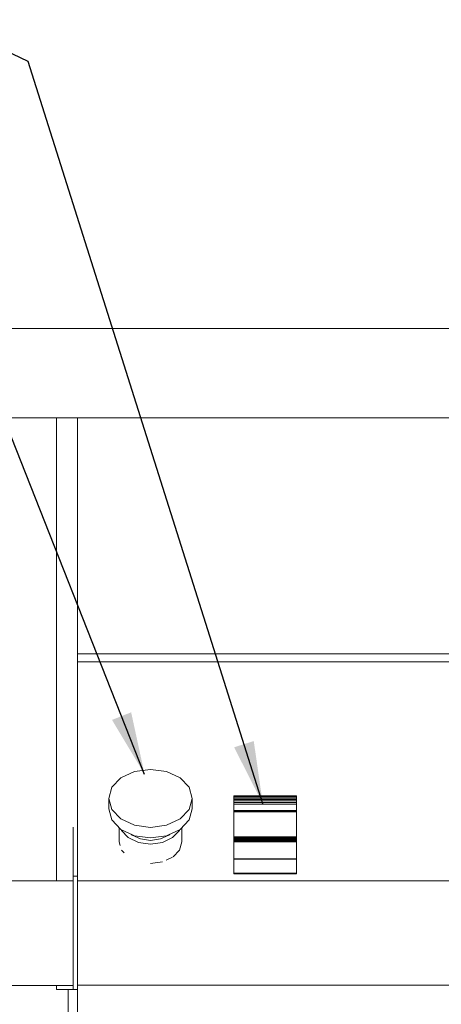
# Model space of a CAD drawing. Units: millimetres. Extents: x -396837 to 62911, y -215845 to 25474.
# Drawn here: x 52438 to 52640, y 17141 to 17613 of the extents above; entities that cross this region are included whole.
import ezdxf

# ---------------------------------------------------------------- set-up
doc = ezdxf.new("R2010")
doc.units = ezdxf.units.MM
doc.layers.add('Lichtblauw', color=4, linetype='Continuous', lineweight=13)
doc.layers.add('Rood', color=1, linetype='Continuous', lineweight=18)
doc.styles.get("Standard").update_dxf_attribs({"font": 'arial.ttf'})
doc.dimstyles.new('ISO-25', dxfattribs={"dimtxt": 2.5, "dimasz": 2.5, "dimexe": 1.25, "dimexo": 0.625, "dimtad": 1, "dimtxsty": 'Standard', "dimcen": 2.5, "dimadec": 0, "dimazin": 0, "dimtfac": 1, "dimtmove": 0, "dimatfit": 3, "dimfxl": 1, "dimarcsym": 0})

# ---------------------------------------------------------------- blocks, each defined once
blk = doc.blocks.new('LD_20161223135033_00000049')
for p, q in [((-1005.5, 832.15), (-1183.51, 832.15)), ((-1005.5, 830.64), (-1005.5, 832.15)), ((-1005.5, 827.84), (-1005.5, 830.64)), ((-1005.5, 822.66), (-1005.5, 827.84)), ((-1005.5, 816.36), (-1005.5, 822.66)), ((-1005.5, 807.15), (-1005.5, 816.36)), ((-1005.5, 797.94), (-1005.5, 807.15)), ((-1005.5, 791.64), (-1005.5, 797.94)), ((-1005.5, 786.46), (-1005.5, 791.64)), ((-1005.5, 783.66), (-1005.5, 786.46)), ((-1005.5, 782.15), (-1005.5, 783.66)), ((-1183.51, 782.15), (-1005.5, 782.15))]:
    blk.add_line(p, q)

msp = doc.modelspace()

# ---------------------------------------------------------------- linework, layer by layer
at = {"layer": 'Lichtblauw'}
for p, q in [((53470.228, 17465.007), (52001.228, 17465.007)), ((52001.228, 17422.355), (53470.228, 17422.355)), ((52455.728, 17422.355), (52005.228, 17422.355)), ((52465.728, 17422.355), (52455.728, 17422.355)), ((52455.728, 17422.355), (52455.728, 17200.505)), ((52465.728, 17226.295), (52465.728, 17422.355)), ((53005.728, 17422.355), (52465.728, 17422.355)), ((52465.728, 17422.355), (52465.728, 17422.352)), ((52465.728, 17422.352), (52465.728, 17422.343)), ((52465.728, 17422.343), (52465.728, 17422.327)), ((52465.728, 17422.327), (52465.728, 17422.306)), ((52465.728, 17422.306), (52465.728, 17422.279)), ((52465.728, 17422.279), (52465.728, 17422.246)), ((52465.728, 17422.246), (52465.728, 17422.209)), ((52465.728, 17422.209), (52465.728, 17421.997)), ((52465.728, 17421.997), (52465.728, 17421.956)), ((52465.728, 17421.956), (52465.728, 17421.912)), ((52465.728, 17421.912), (52465.728, 17421.865)), ((52465.728, 17421.865), (52465.728, 17421.815)), ((52465.728, 17421.815), (52465.728, 17421.763)), ((52465.728, 17421.763), (52465.728, 17421.709)), ((52465.728, 17421.709), (52465.728, 17421.655)), ((52465.728, 17421.655), (52465.728, 17418.361)), ((52465.728, 17418.361), (52465.728, 17416.31)), ((52465.728, 17416.31), (52465.728, 17414.259)), ((52465.728, 17414.259), (52465.728, 17412.208)), ((52465.728, 17412.208), (52465.728, 17410.158)), ((52465.728, 17410.158), (52465.728, 17408.109)), ((52465.728, 17408.109), (52465.728, 17406.06)), ((52465.728, 17406.06), (52465.728, 17404.013)), ((52465.728, 17404.013), (52465.728, 17402.864)), ((52465.728, 17402.864), (52465.728, 17401.799)), ((52465.728, 17401.799), (52465.728, 17400.735)), ((52465.728, 17400.735), (52465.728, 17399.671)), ((52465.728, 17399.671), (52465.728, 17398.608)), ((52465.728, 17398.608), (52465.728, 17397.545)), ((52465.728, 17397.545), (52465.728, 17396.484)), ((52465.728, 17396.484), (52465.728, 17395.423)), ((52465.728, 17395.423), (52465.728, 17386.983)), ((52465.728, 17386.983), (52465.728, 17383.087)), ((52465.728, 17383.087), (52465.728, 17379.198)), ((52465.728, 17379.198), (52465.728, 17375.316)), ((52465.728, 17375.316), (52465.728, 17371.442)), ((52465.728, 17371.442), (52465.728, 17367.576)), ((52465.728, 17367.576), (52465.728, 17363.719)), ((52465.728, 17363.719), (52465.728, 17359.871)), ((52465.728, 17359.871), (52465.728, 17353.796)), ((52465.728, 17353.796), (52465.728, 17353.479)), ((52465.728, 17353.479), (52465.728, 17349.758)), ((52465.728, 17349.758), (52465.728, 17346.047)), ((52465.728, 17346.047), (52465.728, 17342.35)), ((52465.728, 17342.35), (52465.728, 17338.664)), ((52465.728, 17338.664), (52465.728, 17334.993)), ((52465.728, 17334.993), (52465.728, 17331.335)), ((52465.728, 17331.335), (52465.728, 17327.691)), ((52465.728, 17327.691), (52465.728, 17311.076)), ((52465.728, 17311.076), (52465.728, 17311.049)), ((52465.728, 17311.049), (52465.728, 17311.021)), ((52465.728, 17311.021), (52465.728, 17310.993)), ((52465.728, 17310.993), (52465.728, 17310.965)), ((52465.728, 17310.965), (52465.728, 17310.936)), ((52465.728, 17310.936), (52465.728, 17310.908)), ((52465.728, 17310.908), (52465.728, 17310.879)), ((52465.728, 17310.879), (52465.728, 17310.662)), ((52465.728, 17310.662), (52465.728, 17310.63)), ((52465.728, 17310.63), (52465.728, 17310.598)), ((52465.728, 17310.598), (52465.728, 17310.567)), ((52465.728, 17310.567), (52465.728, 17310.537)), ((52465.728, 17310.537), (52465.728, 17310.507)), ((52465.728, 17310.507), (52465.728, 17310.478)), ((52465.728, 17310.478), (52465.728, 17310.45)), ((52465.728, 17310.45), (52465.728, 17309.576)), ((52465.728, 17309.576), (52465.728, 17309.51)), ((52465.728, 17309.51), (52465.728, 17309.452)), ((52465.728, 17309.452), (52465.728, 17309.404)), ((52465.728, 17309.404), (52465.728, 17309.367)), ((52465.728, 17309.367), (52465.728, 17309.341)), ((52465.728, 17309.341), (52465.728, 17309.328)), ((52465.728, 17309.328), (52465.728, 17309.327)), ((52465.728, 17309.327), (52465.728, 17305.829)), ((52465.728, 17309.327), (53005.728, 17309.327)), ((52465.728, 17305.829), (52465.728, 17305.799)), ((52465.728, 17305.799), (52465.728, 17305.77)), ((52465.728, 17305.77), (52465.728, 17305.743)), ((52465.728, 17305.743), (52465.728, 17305.718)), ((52465.728, 17305.718), (52465.728, 17305.696)), ((52465.728, 17305.696), (52465.728, 17305.678)), ((52465.728, 17305.678), (52465.728, 17305.662)), ((52465.728, 17305.662), (52465.728, 17305.551)), ((52465.728, 17305.551), (52465.728, 17305.545)), ((52465.728, 17305.545), (52465.728, 17305.539)), ((52465.728, 17305.539), (52465.728, 17305.534)), ((52465.728, 17305.534), (52465.728, 17305.53)), ((52465.728, 17305.53), (52465.728, 17305.527)), ((52465.728, 17305.527), (52465.728, 17305.526)), ((52465.728, 17305.526), (52465.728, 17305.525)), ((53005.728, 17305.525), (52465.728, 17305.525)), ((52465.728, 17305.525), (52465.728, 17305.524)), ((52465.728, 17305.524), (52465.728, 17305.52)), ((52465.728, 17305.52), (52465.728, 17305.513)), ((52465.728, 17305.513), (52465.728, 17305.503)), ((52465.728, 17305.503), (52465.728, 17305.49)), ((52465.728, 17305.49), (52465.728, 17305.475)), ((52465.728, 17305.475), (52465.728, 17305.458)), ((52465.728, 17305.458), (52465.728, 17305.405)), ((52465.728, 17305.405), (52465.728, 17305.386)), ((52465.728, 17305.386), (52465.728, 17305.365)), ((52465.728, 17305.365), (52465.728, 17305.342)), ((52465.728, 17305.342), (52465.728, 17305.317)), ((52465.728, 17305.317), (52465.728, 17305.29)), ((52465.728, 17305.29), (52465.728, 17305.263)), ((52465.728, 17305.263), (52465.728, 17305.233)), ((52465.728, 17305.233), (52465.728, 17299.613)), ((52465.728, 17299.613), (52465.728, 17297.848)), ((52465.728, 17297.848), (52465.728, 17296.088)), ((52465.728, 17296.088), (52465.728, 17294.334)), ((52465.728, 17294.334), (52465.728, 17292.586)), ((52465.728, 17292.586), (52465.728, 17290.844)), ((52465.728, 17290.844), (52465.728, 17289.107)), ((52465.728, 17289.107), (52465.728, 17287.377)), ((52465.728, 17287.377), (52465.728, 17287.095)), ((52465.728, 17287.095), (52465.728, 17284.748)), ((52465.728, 17284.748), (52465.728, 17282.414)), ((52465.728, 17282.414), (52465.728, 17280.092)), ((52465.728, 17280.092), (52465.728, 17277.783)), ((52465.728, 17277.783), (52465.728, 17275.487)), ((52465.728, 17275.487), (52465.728, 17273.204)), ((52465.728, 17273.204), (52465.728, 17270.934)), ((52465.728, 17270.934), (52465.728, 17270.539)), ((52465.728, 17270.539), (52465.728, 17267.094)), ((52465.728, 17267.094), (52465.728, 17263.679)), ((52465.728, 17263.679), (52465.728, 17260.296)), ((52465.728, 17260.296), (52465.728, 17256.943)), ((52465.728, 17256.943), (52465.728, 17253.623)), ((52465.728, 17253.623), (52465.728, 17250.336)), ((52500.728, 17253.954), (52493.074, 17252.896)), ((52508.382, 17252.896), (52500.728, 17253.954)), ((52465.728, 17250.336), (52465.728, 17247.083)), ((52486.586, 17249.885), (52482.25, 17245.378)), ((52493.074, 17252.896), (52486.586, 17249.885)), ((52514.87, 17249.885), (52508.382, 17252.896)), ((52519.205, 17245.378), (52514.87, 17249.885)), ((52465.728, 17247.083), (52465.728, 17246.436)), ((52465.728, 17246.436), (52465.728, 17242.91)), ((52482.25, 17245.378), (52480.728, 17240.061)), ((52520.728, 17240.061), (52519.205, 17245.378)), ((52465.728, 17242.91), (52465.728, 17239.429)), ((52465.728, 17239.429), (52465.728, 17235.994)), ((52480.728, 17240.061), (52482.25, 17234.744)), ((52482.25, 17234.744), (52480.728, 17240.061)), ((52480.728, 17240.061), (52480.728, 17235.025)), ((52519.205, 17234.744), (52520.728, 17240.061)), ((52520.728, 17240.061), (52519.205, 17234.744)), ((52520.728, 17235.025), (52520.728, 17240.061)), ((52570.728, 17241.231), (52540.728, 17241.231)), ((52540.728, 17241.231), (52540.728, 17240.749)), ((52540.728, 17240.749), (52570.728, 17240.749)), ((52570.728, 17240.749), (52540.728, 17240.749)), ((52540.728, 17240.749), (52540.728, 17240.201)), ((52540.728, 17240.201), (52570.728, 17240.201)), ((52570.728, 17240.201), (52540.728, 17240.201)), ((52540.728, 17240.201), (52540.728, 17239.586)), ((52540.728, 17239.586), (52570.728, 17239.586)), ((52570.728, 17239.586), (52540.728, 17239.586)), ((52540.728, 17239.586), (52540.728, 17238.905)), ((52540.728, 17238.905), (52570.728, 17238.905)), ((52570.728, 17238.905), (52540.728, 17238.905)), ((52540.728, 17238.905), (52540.728, 17238.159)), ((52570.728, 17240.749), (52570.728, 17241.231)), ((52570.728, 17240.201), (52570.728, 17240.749)), ((52570.728, 17239.586), (52570.728, 17240.201)), ((52570.728, 17238.905), (52570.728, 17239.586)), ((52570.728, 17238.159), (52570.728, 17238.905)), ((52465.728, 17235.994), (52465.728, 17232.607)), ((52480.728, 17235.025), (52482.25, 17229.709)), ((52482.25, 17234.744), (52486.586, 17230.237)), ((52486.586, 17230.237), (52482.25, 17234.744)), ((52514.87, 17230.237), (52519.205, 17234.744)), ((52519.205, 17234.744), (52514.87, 17230.237)), ((52519.205, 17229.709), (52520.728, 17235.025)), ((52540.728, 17238.159), (52570.728, 17238.159)), ((52570.728, 17238.159), (52540.728, 17238.159)), ((52540.728, 17238.159), (52540.728, 17237.35)), ((52540.728, 17237.35), (52570.728, 17237.35)), ((52570.728, 17237.35), (52540.728, 17237.35)), ((52540.728, 17237.35), (52540.728, 17234.287)), ((52540.728, 17234.287), (52570.728, 17234.287)), ((52570.728, 17234.287), (52540.728, 17234.287)), ((52540.728, 17234.287), (52540.728, 17234.267)), ((52540.728, 17234.267), (52570.728, 17234.267)), ((52570.728, 17234.267), (52540.728, 17234.267)), ((52540.728, 17234.267), (52540.728, 17234.244)), ((52540.728, 17234.244), (52570.728, 17234.244)), ((52570.728, 17234.244), (52540.728, 17234.244)), ((52540.728, 17234.244), (52540.728, 17234.217)), ((52540.728, 17234.217), (52570.728, 17234.217)), ((52570.728, 17234.217), (52540.728, 17234.217)), ((52540.728, 17234.217), (52540.728, 17234.187)), ((52540.728, 17234.187), (52570.728, 17234.187)), ((52570.728, 17234.187), (52540.728, 17234.187)), ((52540.728, 17234.187), (52540.728, 17234.154)), ((52570.728, 17237.35), (52570.728, 17238.159)), ((52570.728, 17234.287), (52570.728, 17237.35)), ((52570.728, 17234.267), (52570.728, 17234.287)), ((52570.728, 17234.244), (52570.728, 17234.267)), ((52570.728, 17234.217), (52570.728, 17234.244)), ((52570.728, 17234.187), (52570.728, 17234.217)), ((52570.728, 17234.154), (52570.728, 17234.187)), ((52465.728, 17232.607), (52465.728, 17229.268)), ((52482.25, 17229.709), (52486.586, 17225.202)), ((52486.586, 17230.237), (52493.074, 17227.225)), ((52493.074, 17227.225), (52486.586, 17230.237)), ((52508.382, 17227.225), (52514.87, 17230.237)), ((52514.87, 17230.237), (52508.382, 17227.225)), ((52514.87, 17225.202), (52519.205, 17229.709)), ((52540.728, 17234.154), (52570.728, 17234.154)), ((52570.728, 17234.154), (52540.728, 17234.154)), ((52540.728, 17234.154), (52540.728, 17234.119)), ((52540.728, 17234.119), (52570.728, 17234.119)), ((52570.728, 17234.119), (52540.728, 17234.119)), ((52540.728, 17234.119), (52540.728, 17234.082)), ((52540.728, 17234.082), (52570.728, 17234.082)), ((52570.728, 17234.082), (52540.728, 17234.082)), ((52540.728, 17234.082), (52540.728, 17233.795)), ((52570.728, 17233.795), (52540.728, 17233.795)), ((52540.728, 17233.795), (52540.728, 17233.769)), ((52540.728, 17233.795), (52570.728, 17233.795)), ((52570.728, 17233.769), (52540.728, 17233.769)), ((52540.728, 17233.769), (52540.728, 17233.743)), ((52540.728, 17233.769), (52570.728, 17233.769)), ((52570.728, 17233.743), (52540.728, 17233.743)), ((52540.728, 17233.743), (52540.728, 17233.719)), ((52540.728, 17233.743), (52570.728, 17233.743)), ((52570.728, 17233.719), (52540.728, 17233.719)), ((52540.728, 17233.719), (52540.728, 17233.695)), ((52540.728, 17233.719), (52570.728, 17233.719)), ((52570.728, 17233.695), (52540.728, 17233.695)), ((52540.728, 17233.695), (52540.728, 17233.674)), ((52540.728, 17233.695), (52570.728, 17233.695)), ((52570.728, 17233.674), (52540.728, 17233.674)), ((52540.728, 17233.674), (52540.728, 17233.653)), ((52540.728, 17233.674), (52570.728, 17233.674)), ((52570.728, 17233.653), (52540.728, 17233.653)), ((52540.728, 17233.653), (52540.728, 17233.634)), ((52540.728, 17233.653), (52570.728, 17233.653)), ((52570.728, 17233.634), (52540.728, 17233.634)), ((52540.728, 17233.634), (52540.728, 17221.615)), ((52540.728, 17233.634), (52570.728, 17233.634)), ((52570.728, 17234.119), (52570.728, 17234.154)), ((52570.728, 17234.082), (52570.728, 17234.119)), ((52570.728, 17233.795), (52570.728, 17234.082)), ((52570.728, 17233.769), (52570.728, 17233.795)), ((52570.728, 17233.743), (52570.728, 17233.769)), ((52570.728, 17233.719), (52570.728, 17233.743)), ((52570.728, 17233.695), (52570.728, 17233.719)), ((52570.728, 17233.674), (52570.728, 17233.695)), ((52570.728, 17233.653), (52570.728, 17233.674)), ((52570.728, 17233.634), (52570.728, 17233.653)), ((52570.728, 17221.615), (52570.728, 17233.634)), ((52463.728, 17226.295), (52463.728, 17225.22)), ((52463.728, 17225.22), (52463.728, 17224.167)), ((52465.728, 17229.268), (52465.728, 17225.978)), ((52465.728, 17225.22), (52465.728, 17226.295)), ((52465.728, 17225.978), (52465.728, 17222.738)), ((52465.728, 17224.167), (52465.728, 17225.22)), ((52485.728, 17226.093), (52485.728, 17219.277)), ((52486.586, 17225.202), (52493.074, 17222.19)), ((52486.728, 17225.135), (52486.87, 17224.641)), ((52486.87, 17224.641), (52486.728, 17225.135)), ((52493.074, 17227.225), (52500.728, 17226.168)), ((52500.728, 17226.168), (52493.074, 17227.225)), ((52500.728, 17226.168), (52508.382, 17227.225)), ((52508.382, 17227.225), (52500.728, 17226.168)), ((52508.382, 17222.19), (52514.87, 17225.202)), ((52514.586, 17224.641), (52514.728, 17225.135)), ((52514.728, 17225.135), (52514.586, 17224.641)), ((52515.728, 17219.277), (52515.728, 17226.093)), ((52463.728, 17224.167), (52463.728, 17223.136)), ((52463.728, 17223.136), (52463.728, 17222.129)), ((52463.728, 17222.129), (52463.728, 17221.145)), ((52463.728, 17221.145), (52463.728, 17220.186)), ((52463.728, 17220.186), (52463.728, 17219.251)), ((52465.728, 17223.136), (52465.728, 17224.167)), ((52465.728, 17222.129), (52465.728, 17223.136)), ((52465.728, 17222.738), (52465.728, 17222.411)), ((52465.728, 17222.411), (52465.728, 17221.396)), ((52465.728, 17221.145), (52465.728, 17222.129)), ((52465.728, 17221.396), (52465.728, 17220.402)), ((52465.728, 17220.186), (52465.728, 17221.145)), ((52465.728, 17220.402), (52465.728, 17219.428)), ((52465.728, 17219.251), (52465.728, 17220.186)), ((52486.87, 17224.641), (52490.121, 17221.261)), ((52490.121, 17221.261), (52486.87, 17224.641)), ((52490.121, 17221.261), (52494.988, 17219.002)), ((52494.988, 17219.002), (52490.121, 17221.261)), ((52491.483, 17222.929), (52491.889, 17222.506)), ((52491.889, 17222.506), (52495.944, 17220.624)), ((52493.074, 17222.19), (52500.728, 17221.132)), ((52495.944, 17220.624), (52500.728, 17219.963)), ((52500.728, 17221.132), (52508.382, 17222.19)), ((52500.728, 17219.963), (52505.511, 17220.624)), ((52505.511, 17220.624), (52509.567, 17222.506)), ((52506.468, 17219.002), (52511.334, 17221.261)), ((52511.334, 17221.261), (52506.468, 17219.002)), ((52509.567, 17222.506), (52509.973, 17222.929)), ((52511.334, 17221.261), (52514.586, 17224.641)), ((52514.586, 17224.641), (52511.334, 17221.261)), ((52540.728, 17221.615), (52570.728, 17221.615)), ((52570.728, 17221.615), (52540.728, 17221.615)), ((52540.728, 17221.615), (52540.728, 17221.287)), ((52540.728, 17221.287), (52570.728, 17221.287)), ((52570.728, 17221.287), (52540.728, 17221.287)), ((52540.728, 17221.287), (52540.728, 17220.956)), ((52540.728, 17220.956), (52570.728, 17220.956)), ((52570.728, 17220.956), (52540.728, 17220.956)), ((52540.728, 17220.956), (52540.728, 17220.622)), ((52540.728, 17220.622), (52570.728, 17220.622)), ((52570.728, 17220.622), (52540.728, 17220.622)), ((52540.728, 17220.622), (52540.728, 17220.286)), ((52540.728, 17220.286), (52570.728, 17220.286)), ((52570.728, 17220.286), (52540.728, 17220.286)), ((52540.728, 17220.286), (52540.728, 17219.946)), ((52570.728, 17221.287), (52570.728, 17221.615)), ((52570.728, 17220.956), (52570.728, 17221.287)), ((52570.728, 17220.622), (52570.728, 17220.956)), ((52570.728, 17220.286), (52570.728, 17220.622)), ((52570.728, 17219.946), (52570.728, 17220.286)), ((52463.728, 17219.251), (52463.728, 17216.57)), ((52463.728, 17216.57), (52463.728, 17214.868)), ((52465.728, 17219.428), (52465.728, 17218.474)), ((52465.728, 17216.57), (52465.728, 17219.251)), ((52465.728, 17218.474), (52465.728, 17217.541)), ((52465.728, 17217.541), (52465.728, 17216.629)), ((52465.728, 17216.629), (52465.728, 17215.738)), ((52465.728, 17214.868), (52465.728, 17216.57)), ((52465.728, 17215.738), (52465.728, 17213.915)), ((52485.728, 17219.277), (52486.225, 17217.541)), ((52494.988, 17219.002), (52500.728, 17218.209)), ((52500.728, 17218.209), (52494.988, 17219.002)), ((52500.728, 17218.209), (52506.468, 17219.002)), ((52506.468, 17219.002), (52500.728, 17218.209)), ((52514.586, 17215.29), (52515.728, 17219.277)), ((52540.728, 17219.946), (52570.728, 17219.946)), ((52570.728, 17219.946), (52540.728, 17219.946)), ((52540.728, 17219.946), (52540.728, 17219.603)), ((52540.728, 17219.603), (52570.728, 17219.603)), ((52570.728, 17219.603), (52540.728, 17219.603)), ((52540.728, 17219.603), (52540.728, 17219.258)), ((52540.728, 17219.258), (52570.728, 17219.258)), ((52570.728, 17219.258), (52540.728, 17219.258)), ((52540.728, 17219.258), (52540.728, 17211.184)), ((52570.728, 17219.603), (52570.728, 17219.946)), ((52570.728, 17219.258), (52570.728, 17219.603)), ((52570.728, 17211.184), (52570.728, 17219.258)), ((52463.728, 17214.868), (52463.728, 17213.227)), ((52463.728, 17213.227), (52463.728, 17211.648)), ((52463.728, 17211.648), (52463.728, 17210.134)), ((52465.728, 17213.227), (52465.728, 17214.868)), ((52465.728, 17213.915), (52465.728, 17212.144)), ((52465.728, 17211.648), (52465.728, 17213.227)), ((52465.728, 17212.144), (52465.728, 17210.439)), ((52465.728, 17210.134), (52465.728, 17211.648)), ((52486.87, 17215.29), (52488.192, 17213.915)), ((52508.166, 17210.439), (52511.334, 17211.91)), ((52511.56, 17212.144), (52514.586, 17215.29)), ((52570.728, 17211.184), (52540.728, 17211.184)), ((52540.728, 17211.184), (52540.728, 17211.156)), ((52540.728, 17211.184), (52570.728, 17211.184)), ((52570.728, 17211.156), (52540.728, 17211.156)), ((52540.728, 17211.156), (52540.728, 17211.134)), ((52540.728, 17211.156), (52570.728, 17211.156)), ((52570.728, 17211.134), (52540.728, 17211.134)), ((52540.728, 17211.134), (52540.728, 17211.123)), ((52540.728, 17211.134), (52570.728, 17211.134)), ((52570.728, 17211.123), (52540.728, 17211.123)), ((52540.728, 17211.123), (52540.728, 17211.116)), ((52540.728, 17211.116), (52570.728, 17211.116)), ((52570.728, 17211.116), (52540.728, 17211.116)), ((52540.728, 17211.116), (52540.728, 17211.097)), ((52540.728, 17211.097), (52570.728, 17211.097)), ((52570.728, 17211.097), (52540.728, 17211.097)), ((52540.728, 17211.097), (52540.728, 17211.067)), ((52540.728, 17211.067), (52570.728, 17211.067)), ((52570.728, 17211.067), (52540.728, 17211.067)), ((52540.728, 17211.067), (52540.728, 17211.026)), ((52540.728, 17211.026), (52570.728, 17211.026)), ((52570.728, 17211.026), (52540.728, 17211.026)), ((52540.728, 17211.026), (52540.728, 17210.977)), ((52540.728, 17210.977), (52570.728, 17210.977)), ((52570.728, 17210.977), (52540.728, 17210.977)), ((52540.728, 17210.977), (52540.728, 17210.921)), ((52540.728, 17210.921), (52570.728, 17210.921)), ((52570.728, 17210.921), (52540.728, 17210.921)), ((52540.728, 17210.921), (52540.728, 17204.321)), ((52570.728, 17211.156), (52570.728, 17211.184)), ((52570.728, 17211.134), (52570.728, 17211.156)), ((52570.728, 17211.123), (52570.728, 17211.134)), ((52570.728, 17211.116), (52570.728, 17211.123)), ((52570.728, 17211.097), (52570.728, 17211.116)), ((52570.728, 17211.067), (52570.728, 17211.097)), ((52570.728, 17211.026), (52570.728, 17211.067)), ((52570.728, 17210.977), (52570.728, 17211.026)), ((52570.728, 17210.921), (52570.728, 17210.977)), ((52570.728, 17204.321), (52570.728, 17210.921)), ((52463.728, 17210.134), (52463.728, 17208.685)), ((52463.728, 17208.685), (52463.728, 17207.303)), ((52463.728, 17207.303), (52463.728, 17205.988)), ((52463.728, 17205.988), (52463.728, 17205.51)), ((52465.728, 17210.439), (52465.728, 17208.801)), ((52465.728, 17208.685), (52465.728, 17210.134)), ((52465.728, 17208.801), (52465.728, 17207.232)), ((52465.728, 17207.303), (52465.728, 17208.685)), ((52465.728, 17205.988), (52465.728, 17207.303)), ((52465.728, 17207.232), (52465.728, 17205.734)), ((52465.728, 17205.51), (52465.728, 17205.988)), ((52500.728, 17208.858), (52506.468, 17209.651)), ((52463.728, 17205.51), (52463.728, 17205.23)), ((52463.728, 17205.23), (52463.728, 17204.972)), ((52463.728, 17204.972), (52463.728, 17204.735)), ((52463.728, 17204.735), (52463.728, 17204.522)), ((52463.728, 17204.522), (52463.728, 17204.332)), ((52463.728, 17204.332), (52463.728, 17204.164)), ((52463.728, 17204.164), (52463.728, 17204.021)), ((52463.728, 17204.021), (52463.728, 17203.217)), ((52463.728, 17203.217), (52463.728, 17203.09)), ((52463.728, 17203.09), (52463.728, 17202.981)), ((52463.728, 17202.981), (52463.728, 17202.893)), ((52463.728, 17202.893), (52463.728, 17202.824)), ((52463.728, 17202.824), (52463.728, 17202.775)), ((52463.728, 17202.775), (52463.728, 17202.745)), ((52463.728, 17202.745), (52463.728, 17202.735)), ((52463.728, 17202.735), (52465.728, 17202.735)), ((52465.728, 17202.735), (52463.728, 17202.735)), ((52463.728, 17202.735), (52463.728, 17202.735)), ((52463.728, 17202.735), (52463.728, 17202.734)), ((52463.728, 17202.734), (52463.728, 17202.733)), ((52463.728, 17202.733), (52463.728, 17202.731)), ((52463.728, 17202.731), (52463.728, 17202.729)), ((52463.728, 17202.729), (52463.728, 17202.727)), ((52463.728, 17202.727), (52463.728, 17202.724)), ((52463.728, 17202.724), (52463.728, 17202.719)), ((52463.728, 17202.719), (52463.728, 17202.705)), ((52463.728, 17202.705), (52463.728, 17202.679)), ((52463.728, 17202.679), (52463.728, 17202.644)), ((52463.728, 17202.644), (52463.728, 17202.598)), ((52463.728, 17202.598), (52463.728, 17202.542)), ((52463.728, 17202.542), (52463.728, 17202.476)), ((52463.728, 17202.476), (52463.728, 17202.4)), ((52463.728, 17202.4), (52463.728, 17201.686)), ((52463.728, 17201.686), (52463.728, 17201.626)), ((52463.728, 17201.626), (52463.728, 17201.56)), ((52463.728, 17201.56), (52463.728, 17201.489)), ((52463.728, 17201.489), (52463.728, 17201.411)), ((52463.728, 17201.411), (52463.728, 17201.328)), ((52463.728, 17201.328), (52463.728, 17201.24)), ((52463.728, 17201.24), (52463.728, 17201.146)), ((52465.728, 17205.734), (52465.728, 17204.307)), ((52465.728, 17205.23), (52465.728, 17205.51)), ((52465.728, 17204.972), (52465.728, 17205.23)), ((52465.728, 17204.735), (52465.728, 17204.972)), ((52465.728, 17204.522), (52465.728, 17204.735)), ((52465.728, 17204.332), (52465.728, 17204.522)), ((52465.728, 17204.164), (52465.728, 17204.332)), ((52465.728, 17204.307), (52465.728, 17202.952)), ((52465.728, 17204.021), (52465.728, 17204.164)), ((52465.728, 17203.217), (52465.728, 17204.021)), ((52465.728, 17203.09), (52465.728, 17203.217)), ((52465.728, 17202.981), (52465.728, 17203.09)), ((52465.728, 17202.893), (52465.728, 17202.981)), ((52465.728, 17202.952), (52465.728, 17202.821)), ((52465.728, 17202.824), (52465.728, 17202.893)), ((52465.728, 17202.775), (52465.728, 17202.824)), ((52465.728, 17202.821), (52465.728, 17202.564)), ((52465.728, 17202.745), (52465.728, 17202.775)), ((52465.728, 17202.735), (52465.728, 17202.745)), ((52465.728, 17202.735), (52465.728, 17202.735)), ((52465.728, 17202.734), (52465.728, 17202.735)), ((52465.728, 17202.733), (52465.728, 17202.734)), ((52465.728, 17202.731), (52465.728, 17202.733)), ((52465.728, 17202.729), (52465.728, 17202.731)), ((52465.728, 17202.727), (52465.728, 17202.729)), ((52465.728, 17202.724), (52465.728, 17202.727)), ((52465.728, 17202.719), (52465.728, 17202.724)), ((52465.728, 17202.705), (52465.728, 17202.719)), ((52465.728, 17202.679), (52465.728, 17202.705)), ((52465.728, 17202.644), (52465.728, 17202.679)), ((52465.728, 17202.598), (52465.728, 17202.644)), ((52465.728, 17202.542), (52465.728, 17202.598)), ((52465.728, 17202.564), (52465.728, 17202.327)), ((52465.728, 17202.476), (52465.728, 17202.542)), ((52465.728, 17202.4), (52465.728, 17202.476)), ((52465.728, 17201.686), (52465.728, 17202.4)), ((52465.728, 17202.327), (52465.728, 17202.111)), ((52465.728, 17202.111), (52465.728, 17201.917)), ((52465.728, 17201.917), (52465.728, 17201.744)), ((52465.728, 17201.744), (52465.728, 17201.593)), ((52465.728, 17201.626), (52465.728, 17201.686)), ((52465.728, 17201.56), (52465.728, 17201.626)), ((52465.728, 17201.593), (52465.728, 17201.464)), ((52465.728, 17201.489), (52465.728, 17201.56)), ((52465.728, 17201.411), (52465.728, 17201.489)), ((52465.728, 17201.464), (52465.728, 17200.971)), ((52465.728, 17201.328), (52465.728, 17201.411)), ((52465.728, 17201.24), (52465.728, 17201.328)), ((52465.728, 17201.146), (52465.728, 17201.24)), ((52540.728, 17204.321), (52570.728, 17204.321)), ((52570.728, 17204.321), (52540.728, 17204.321)), ((52540.728, 17204.321), (52540.728, 17204.223)), ((52540.728, 17204.223), (52570.728, 17204.223)), ((52570.728, 17204.223), (52540.728, 17204.223)), ((52540.728, 17204.223), (52540.728, 17204.124)), ((52540.728, 17204.124), (52570.728, 17204.124)), ((52570.728, 17204.124), (52540.728, 17204.124)), ((52540.728, 17204.124), (52540.728, 17204.036)), ((52540.728, 17204.036), (52570.728, 17204.036)), ((52570.728, 17204.036), (52540.728, 17204.036)), ((52540.728, 17204.036), (52540.728, 17203.969)), ((52540.728, 17203.969), (52570.728, 17203.969)), ((52570.728, 17203.969), (52540.728, 17203.969)), ((52540.728, 17203.969), (52540.728, 17203.931)), ((52540.728, 17203.931), (52570.728, 17203.931)), ((52570.728, 17203.931), (52540.728, 17203.931)), ((52540.728, 17203.931), (52540.728, 17203.925)), ((52540.728, 17203.925), (52570.728, 17203.925)), ((52570.728, 17204.223), (52570.728, 17204.321)), ((52570.728, 17204.124), (52570.728, 17204.223)), ((52570.728, 17204.036), (52570.728, 17204.124)), ((52570.728, 17203.969), (52570.728, 17204.036)), ((52570.728, 17203.931), (52570.728, 17203.969)), ((52570.728, 17203.925), (52570.728, 17203.931)), ((52463.728, 17201.146), (52463.728, 17201.113)), ((52463.728, 17201.113), (52463.728, 17200.474)), ((52463.728, 17200.474), (52463.728, 17199.769)), ((52463.728, 17199.769), (52463.728, 17199.003)), ((52463.728, 17199.003), (52463.728, 17198.18)), ((52463.728, 17198.18), (52463.728, 17197.304)), ((52463.728, 17197.304), (52463.728, 17196.38)), ((52465.728, 17201.113), (52465.728, 17201.146)), ((52465.728, 17200.474), (52465.728, 17201.113)), ((52465.728, 17200.971), (52465.728, 17200.8)), ((52465.728, 17200.8), (52465.728, 17200.663)), ((52465.728, 17200.663), (52465.728, 17200.562)), ((52465.728, 17200.562), (52465.728, 17200.515)), ((53005.728, 17200.515), (52465.728, 17200.515)), ((52465.728, 17200.515), (52465.728, 17200.415)), ((52465.728, 17199.769), (52465.728, 17200.474)), ((52465.728, 17200.415), (52465.728, 17200.375)), ((52465.728, 17200.375), (52465.728, 17200.32)), ((52465.728, 17200.32), (52465.728, 17200.25)), ((52465.728, 17200.25), (52465.728, 17200.165)), ((52465.728, 17200.165), (52465.728, 17200.064)), ((52465.728, 17200.064), (52465.728, 17199.95)), ((52465.728, 17199.95), (52465.728, 17199.821)), ((52465.728, 17199.821), (52465.728, 17199.813)), ((52465.728, 17199.813), (52465.728, 17199.565)), ((52465.728, 17199.003), (52465.728, 17199.769)), ((52465.728, 17199.565), (52465.728, 17199.293)), ((52465.728, 17199.293), (52465.728, 17198.998)), ((52465.728, 17198.18), (52465.728, 17199.003)), ((52465.728, 17198.998), (52465.728, 17198.68)), ((52465.728, 17198.68), (52465.728, 17198.34)), ((52465.728, 17198.34), (52465.728, 17197.98)), ((52465.728, 17197.304), (52465.728, 17198.18)), ((52465.728, 17197.98), (52465.728, 17197.599)), ((52465.728, 17197.599), (52465.728, 17197.16)), ((52465.728, 17196.38), (52465.728, 17197.304)), ((52465.728, 17197.16), (52465.728, 17196.664)), ((52465.728, 17196.664), (52465.728, 17196.15)), ((52463.728, 17196.38), (52463.728, 17195.414)), ((52463.728, 17195.414), (52463.728, 17193.037)), ((52463.728, 17193.037), (52463.728, 17192.171)), ((52463.728, 17192.171), (52463.728, 17191.289)), ((52465.728, 17195.414), (52465.728, 17196.38)), ((52465.728, 17196.15), (52465.728, 17195.618)), ((52465.728, 17195.618), (52465.728, 17195.07)), ((52465.728, 17193.037), (52465.728, 17195.414)), ((52465.728, 17195.07), (52465.728, 17194.507)), ((52465.728, 17194.507), (52465.728, 17193.929)), ((52465.728, 17193.929), (52465.728, 17193.338)), ((52465.728, 17193.338), (52465.728, 17191.22)), ((52465.728, 17192.171), (52465.728, 17193.037)), ((52465.728, 17191.289), (52465.728, 17192.171)), ((52463.728, 17191.289), (52463.728, 17190.393)), ((52463.728, 17190.393), (52463.728, 17189.483)), ((52463.728, 17189.483), (52463.728, 17188.562)), ((52463.728, 17188.562), (52463.728, 17187.63)), ((52463.728, 17187.63), (52463.728, 17186.69)), ((52465.728, 17190.393), (52465.728, 17191.289)), ((52465.728, 17191.22), (52465.728, 17190.588)), ((52465.728, 17190.588), (52465.728, 17189.949)), ((52465.728, 17189.483), (52465.728, 17190.393)), ((52465.728, 17189.949), (52465.728, 17189.303)), ((52465.728, 17188.562), (52465.728, 17189.483)), ((52465.728, 17189.303), (52465.728, 17188.65)), ((52465.728, 17188.65), (52465.728, 17187.991)), ((52465.728, 17187.63), (52465.728, 17188.562)), ((52465.728, 17187.991), (52465.728, 17187.327)), ((52465.728, 17186.69), (52465.728, 17187.63)), ((52465.728, 17187.327), (52465.728, 17186.658)), ((52463.728, 17186.69), (52463.728, 17184.59)), ((52463.728, 17184.59), (52463.728, 17184.359)), ((52463.728, 17184.359), (52463.728, 17184.126)), ((52463.728, 17184.126), (52463.728, 17183.893)), ((52463.728, 17183.893), (52463.728, 17183.66)), ((52463.728, 17183.66), (52463.728, 17183.426)), ((52463.728, 17183.426), (52463.728, 17183.192)), ((52463.728, 17183.192), (52463.728, 17182.957)), ((52463.728, 17182.957), (52463.728, 17177.755)), ((52465.728, 17184.59), (52465.728, 17186.69)), ((52465.728, 17186.658), (52465.728, 17186.495)), ((52465.728, 17186.495), (52465.728, 17185.719)), ((52465.728, 17185.719), (52465.728, 17184.939)), ((52465.728, 17184.939), (52465.728, 17184.156)), ((52465.728, 17184.359), (52465.728, 17184.59)), ((52465.728, 17184.126), (52465.728, 17184.359)), ((52465.728, 17184.156), (52465.728, 17183.371)), ((52465.728, 17183.893), (52465.728, 17184.126)), ((52465.728, 17183.66), (52465.728, 17183.893)), ((52465.728, 17183.426), (52465.728, 17183.66)), ((52465.728, 17183.192), (52465.728, 17183.426)), ((52465.728, 17183.371), (52465.728, 17182.582)), ((52465.728, 17182.957), (52465.728, 17183.192)), ((52465.728, 17177.755), (52465.728, 17182.957)), ((52465.728, 17182.582), (52465.728, 17181.792)), ((52463.728, 17177.755), (52463.728, 17177.534)), ((52465.728, 17181.792), (52465.728, 17181)), ((52465.728, 17181), (52465.728, 17178.204)), ((52465.728, 17178.204), (52465.728, 17177.855)), ((52465.728, 17177.855), (52465.728, 17177.505)), ((52465.728, 17177.534), (52465.728, 17177.755)), ((52463.728, 17177.534), (52463.728, 17177.313)), ((52463.728, 17177.313), (52463.728, 17177.092)), ((52463.728, 17177.092), (52463.728, 17176.871)), ((52463.728, 17176.871), (52463.728, 17176.649)), ((52463.728, 17176.649), (52463.728, 17176.428)), ((52463.728, 17176.428), (52463.728, 17176.206)), ((52463.728, 17176.206), (52463.728, 17175.797)), ((52463.728, 17175.797), (52463.728, 17175.331)), ((52463.728, 17175.331), (52463.728, 17174.866)), ((52463.728, 17174.866), (52463.728, 17174.401)), ((52463.728, 17174.401), (52463.728, 17173.938)), ((52463.728, 17173.938), (52463.728, 17173.475)), ((52463.728, 17173.475), (52463.728, 17173.015)), ((52463.728, 17173.015), (52463.728, 17172.558)), ((52465.728, 17177.313), (52465.728, 17177.534)), ((52465.728, 17177.505), (52465.728, 17177.156)), ((52465.728, 17177.092), (52465.728, 17177.313)), ((52465.728, 17177.156), (52465.728, 17176.806)), ((52465.728, 17176.871), (52465.728, 17177.092)), ((52465.728, 17176.649), (52465.728, 17176.871)), ((52465.728, 17176.806), (52465.728, 17176.455)), ((52465.728, 17176.428), (52465.728, 17176.649)), ((52465.728, 17176.455), (52465.728, 17176.105)), ((52465.728, 17176.206), (52465.728, 17176.428)), ((52465.728, 17175.797), (52465.728, 17176.206)), ((52465.728, 17176.105), (52465.728, 17175.755)), ((52465.728, 17175.331), (52465.728, 17175.797)), ((52465.728, 17175.755), (52465.728, 17175.522)), ((52465.728, 17175.522), (52465.728, 17175.134)), ((52465.728, 17174.866), (52465.728, 17175.331)), ((52465.728, 17175.134), (52465.728, 17174.747)), ((52465.728, 17174.401), (52465.728, 17174.866)), ((52465.728, 17174.747), (52465.728, 17174.36)), ((52465.728, 17173.938), (52465.728, 17174.401)), ((52465.728, 17174.36), (52465.728, 17173.974)), ((52465.728, 17173.974), (52465.728, 17173.589)), ((52465.728, 17173.475), (52465.728, 17173.938)), ((52465.728, 17173.589), (52465.728, 17173.205)), ((52465.728, 17173.015), (52465.728, 17173.475)), ((52465.728, 17173.205), (52465.728, 17172.823)), ((52465.728, 17172.558), (52465.728, 17173.015)), ((52463.728, 17172.558), (52463.728, 17161.407)), ((52465.728, 17172.823), (52465.728, 17164.065)), ((52465.728, 17161.407), (52465.728, 17172.558)), ((52465.728, 17164.065), (52465.728, 17163.075)), ((52463.728, 17161.407), (52463.728, 17161.167)), ((52463.728, 17161.167), (52463.728, 17160.928)), ((52463.728, 17160.928), (52463.728, 17160.689)), ((52463.728, 17160.689), (52463.728, 17160.452)), ((52463.728, 17160.452), (52463.728, 17160.216)), ((52463.728, 17160.216), (52463.728, 17159.98)), ((52463.728, 17159.98), (52463.728, 17159.746)), ((52463.728, 17159.746), (52463.728, 17158.488)), ((52465.728, 17163.075), (52465.728, 17162.095)), ((52465.728, 17162.095), (52465.728, 17161.124)), ((52465.728, 17161.167), (52465.728, 17161.407)), ((52465.728, 17160.928), (52465.728, 17161.167)), ((52465.728, 17161.124), (52465.728, 17160.166)), ((52465.728, 17160.689), (52465.728, 17160.928)), ((52465.728, 17160.452), (52465.728, 17160.689)), ((52465.728, 17160.216), (52465.728, 17160.452)), ((52465.728, 17159.98), (52465.728, 17160.216)), ((52465.728, 17160.166), (52465.728, 17159.222)), ((52465.728, 17159.746), (52465.728, 17159.98)), ((52465.728, 17158.488), (52465.728, 17159.746)), ((52465.728, 17159.222), (52465.728, 17158.292)), ((52463.728, 17158.488), (52463.728, 17157.651)), ((52463.728, 17157.651), (52463.728, 17156.833)), ((52463.728, 17156.833), (52463.728, 17156.038)), ((52463.728, 17156.038), (52463.728, 17155.267)), ((52463.728, 17155.267), (52463.728, 17154.524)), ((52463.728, 17154.524), (52463.728, 17153.811)), ((52465.728, 17157.651), (52465.728, 17158.488)), ((52465.728, 17158.292), (52465.728, 17157.38)), ((52465.728, 17156.833), (52465.728, 17157.651)), ((52465.728, 17157.38), (52465.728, 17157.338)), ((52465.728, 17157.338), (52465.728, 17156.835)), ((52465.728, 17156.835), (52465.728, 17156.343)), ((52465.728, 17156.038), (52465.728, 17156.833)), ((52465.728, 17156.343), (52465.728, 17155.861)), ((52465.728, 17155.267), (52465.728, 17156.038)), ((52465.728, 17155.861), (52465.728, 17155.391)), ((52465.728, 17155.391), (52465.728, 17154.933)), ((52465.728, 17154.524), (52465.728, 17155.267)), ((52465.728, 17154.933), (52465.728, 17154.489)), ((52465.728, 17153.811), (52465.728, 17154.524)), ((52465.728, 17154.489), (52465.728, 17154.058)), ((52465.728, 17154.058), (52465.728, 17153.422)), ((52455.728, 17150.505), (52455.728, 17148.535)), ((52463.728, 17153.811), (52463.728, 17153.13)), ((52463.728, 17153.13), (52463.728, 17151.132)), ((52463.728, 17151.132), (52463.728, 17150.914)), ((52463.728, 17150.914), (52463.728, 17150.708)), ((52463.728, 17150.708), (52463.728, 17150.517)), ((52463.728, 17150.517), (52463.728, 17150.339)), ((52463.728, 17150.339), (52463.728, 17150.177)), ((52463.728, 17150.177), (52463.728, 17150.03)), ((52463.728, 17150.03), (52463.728, 17149.899)), ((52463.728, 17149.899), (52463.728, 17149.316)), ((52463.728, 17149.316), (52463.728, 17149.249)), ((52465.728, 17153.13), (52465.728, 17153.811)), ((52465.728, 17153.422), (52465.728, 17153.11)), ((52465.728, 17151.132), (52465.728, 17153.13)), ((52465.728, 17153.11), (52465.728, 17152.811)), ((52465.728, 17152.811), (52465.728, 17152.524)), ((52465.728, 17152.524), (52465.728, 17152.252)), ((52465.728, 17152.252), (52465.728, 17151.993)), ((52465.728, 17151.993), (52465.728, 17151.75)), ((52465.728, 17151.75), (52465.728, 17151.521)), ((52465.728, 17151.521), (52465.728, 17151.5)), ((52465.728, 17151.5), (52465.728, 17151.383)), ((52465.728, 17151.383), (52465.728, 17151.276)), ((52465.728, 17151.276), (52465.728, 17151.179)), ((52465.728, 17151.179), (52465.728, 17151.092)), ((52465.728, 17150.914), (52465.728, 17151.132)), ((52465.728, 17151.092), (52465.728, 17151.015)), ((52465.728, 17151.015), (52465.728, 17150.948)), ((52465.728, 17150.948), (52465.728, 17150.892)), ((52465.728, 17150.708), (52465.728, 17150.914)), ((52465.728, 17150.892), (52465.728, 17150.65)), ((52465.728, 17150.517), (52465.728, 17150.708)), ((52465.728, 17150.65), (52465.728, 17150.618)), ((52465.728, 17150.618), (52465.728, 17150.592)), ((52465.728, 17150.592), (52465.728, 17150.57)), ((52465.728, 17150.57), (52465.728, 17150.553)), ((52465.728, 17150.553), (52465.728, 17150.541)), ((52465.728, 17150.541), (52465.728, 17150.534)), ((52465.728, 17150.534), (52465.728, 17150.531)), ((53005.728, 17150.531), (52465.728, 17150.531)), ((52465.728, 17150.531), (52465.728, 17150.528)), ((52465.728, 17150.531), (53005.728, 17150.531)), ((52465.728, 17150.528), (52465.728, 17150.519)), ((52465.728, 17150.519), (52465.728, 17150.503)), ((52465.728, 17150.339), (52465.728, 17150.517)), ((52465.728, 17150.503), (52465.728, 17150.482)), ((52465.728, 17150.482), (52465.728, 17150.455)), ((52465.728, 17150.455), (52465.728, 17150.422)), ((52465.728, 17150.422), (52465.728, 17150.385)), ((52465.728, 17150.385), (52465.728, 17150.178)), ((52465.728, 17150.177), (52465.728, 17150.339)), ((52465.728, 17150.178), (52465.728, 17150.136)), ((52465.728, 17150.03), (52465.728, 17150.177)), ((52465.728, 17150.136), (52465.728, 17150.09)), ((52465.728, 17150.09), (52465.728, 17150.041)), ((52465.728, 17150.041), (52465.728, 17149.989)), ((52465.728, 17149.899), (52465.728, 17150.03)), ((52465.728, 17149.989), (52465.728, 17149.935)), ((52465.728, 17149.935), (52465.728, 17149.88)), ((52465.728, 17149.316), (52465.728, 17149.899)), ((52465.728, 17149.88), (52465.728, 17149.824)), ((52465.728, 17149.824), (52465.728, 17131.072)), ((52465.728, 17149.249), (52465.728, 17149.316)), ((52455.728, 17148.535), (52463.728, 17148.535)), ((52461.228, 16858.725), (52461.228, 17148.535)), ((52463.728, 17149.249), (52463.728, 17149.188)), ((52463.728, 17149.188), (52463.728, 17149.131)), ((52463.728, 17149.131), (52463.728, 17149.081)), ((52463.728, 17149.081), (52463.728, 17149.036)), ((52463.728, 17149.036), (52463.728, 17148.996)), ((52463.728, 17148.996), (52463.728, 17148.963)), ((52463.728, 17148.963), (52463.728, 17148.614)), ((52463.728, 17148.614), (52463.728, 17148.592)), ((52463.728, 17148.592), (52463.728, 17148.573)), ((52463.728, 17148.573), (52463.728, 17148.558)), ((52463.728, 17148.558), (52463.728, 17148.546)), ((52463.728, 17148.546), (52463.728, 17148.538)), ((52463.728, 17148.538), (52463.728, 17148.533)), ((52463.728, 17148.533), (52463.728, 17148.531)), ((52463.728, 17148.531), (52465.728, 17148.531)), ((52465.728, 17149.188), (52465.728, 17149.249)), ((52465.728, 17149.131), (52465.728, 17149.188)), ((52465.728, 17149.081), (52465.728, 17149.131)), ((52465.728, 17149.036), (52465.728, 17149.081)), ((52465.728, 17148.996), (52465.728, 17149.036)), ((52465.728, 17148.963), (52465.728, 17148.996)), ((52465.728, 17148.614), (52465.728, 17148.963)), ((52465.728, 17148.592), (52465.728, 17148.614)), ((52465.728, 17148.573), (52465.728, 17148.592)), ((52465.728, 17148.558), (52465.728, 17148.573)), ((52465.728, 17148.546), (52465.728, 17148.558)), ((52465.728, 17148.538), (52465.728, 17148.546)), ((52465.728, 17148.533), (52465.728, 17148.538)), ((52465.728, 17148.531), (52465.728, 17148.533))]:
    msp.add_line(p, q, dxfattribs=at)

# ---------------------------------------------------------------- block references
msp.add_blockref('LD_20161223135033_00000049', (53469.228, 16368.355), dxfattribs=at)

# ---------------------------------------------------------------- leaders
at = {"layer": 'Rood', "annotation_type": 0, "has_hookline": 1, "hookline_direction": 1}
for points, text_width in [([(52554.535, 17237.407), (52442.202, 17592.87), (52400.475, 17612.966), (52370.475, 17612.966)], 295), ([(52497.918, 17251.559), (52402.481, 17493.034), (52391.754, 17518.939), (52361.754, 17518.939)], 265)]:
    msp.add_leader(points, dimstyle='ISO-25', override={"dimasz": 30, "dimgap": 0.625, "dimtad": 1}, dxfattribs=dict(at, text_width=text_width))

doc.saveas('drawing.dxf')
